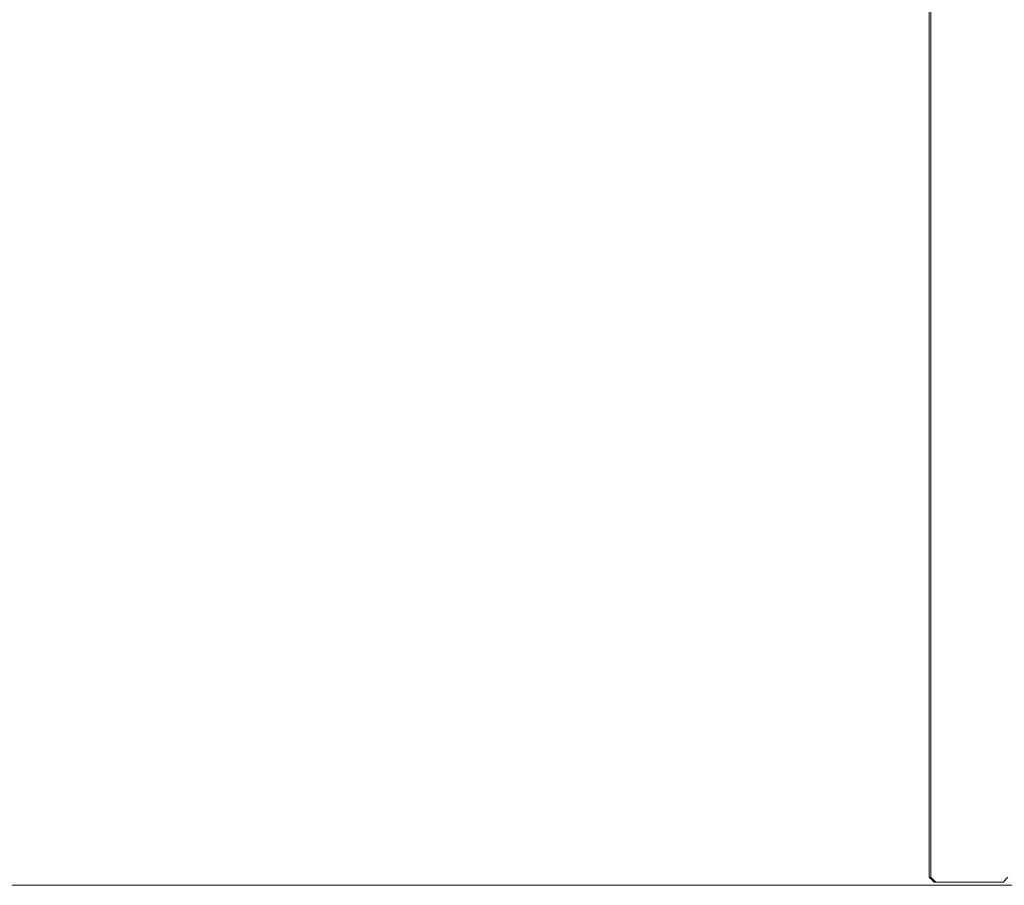
# Model space of a CAD drawing. Units: inches. Extents: x 514 to 662, y 349 to 504.
# Drawn here: x 568 to 577, y 355 to 363 of the extents above; entities that cross this region are included whole.
import ezdxf

# ---------------------------------------------------------------- set-up
doc = ezdxf.new("R2010")
doc.units = ezdxf.units.IN
doc.header["$MEASUREMENT"] = 0
doc.layers.add('_U+0421_U+043B_U+043E_U+0439 1', color=7, linetype='Continuous')

# ---------------------------------------------------------------- blocks, each defined once
blk = doc.blocks.new('block 412')
at = {"layer": '_U+0421_U+043B_U+043E_U+0439 1', "color": 250, "lineweight": 5, "true_color": 0x231f20}
for points in [[(576.5931, 363.9123), (576.5931, 354.916)], [(576.5931, 354.916), (576.6382, 354.8709)], [(577.2683, 354.8709), (576.6382, 354.8709)]]:
    blk.add_lwpolyline(points, dxfattribs=at)
blk = doc.blocks.new('block 544')
at = {"layer": '_U+0421_U+043B_U+043E_U+0439 1', "color": 250, "lineweight": 5, "true_color": 0x231f20}
for points in [[(576.6082, 375.4986), (576.6082, 354.916)], [(576.6082, 354.916), (576.6532, 354.8709)], [(577.2834, 354.8709), (576.6532, 354.8709)], [(577.3284, 354.916), (577.2834, 354.8709)]]:
    blk.add_lwpolyline(points, dxfattribs=at)
blk = doc.blocks.new('block 298')
at = {"layer": '_U+0421_U+043B_U+043E_U+0439 1'}
for name in ['block 412', 'block 544']:
    blk.add_blockref(name, (0, 0), dxfattribs=at)

msp = doc.modelspace()

# ---------------------------------------------------------------- linework, layer by layer
at = {"layer": '_U+0421_U+043B_U+043E_U+0439 1', "color": 250, "lineweight": 9, "true_color": 0x231f20}
msp.add_lwpolyline([(514.9379, 354.8406), (631.825, 354.8406)], dxfattribs=at)

# ---------------------------------------------------------------- block references
at = {"layer": '_U+0421_U+043B_U+043E_U+0439 1'}
msp.add_blockref('block 298', (0, 0), dxfattribs=at)

doc.saveas('drawing.dxf')
